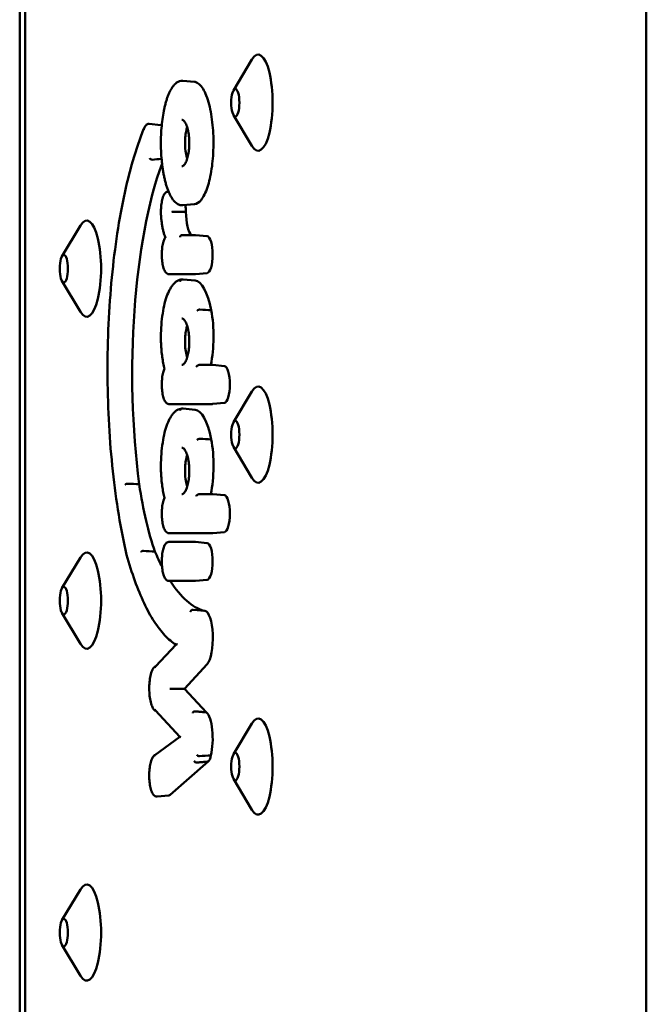
# Model space of a CAD drawing. Units: millimetres. Extents: x 200 to 8200, y 200 to 5740.
# Drawn here: x 6520 to 6585, y 4719 to 4822 of the extents above; entities that cross this region are included whole.
import ezdxf

# ---------------------------------------------------------------- set-up
doc = ezdxf.new("R2010")
doc.units = ezdxf.units.MM
doc.header["$LTSCALE"] = 20
doc.layers.add('Sichtbar (ISO)', color=7, linetype='Continuous', lineweight=50)

msp = doc.modelspace()

# ---------------------------------------------------------------- linework, layer by layer
at = {"layer": 'Sichtbar (ISO)'}
for p, q in [((6519.879, 4946.651), (6519.879, 4610.651)), ((6520.432, 4946.651), (6520.432, 4610.651)), ((6585.025, 4928.651), (6585.025, 4628.651)), ((6542.105, 4814.431), (6544.021, 4817.63)), ((6536.835, 4815.425), (6538.059, 4815.313)), ((6542.105, 4811.87), (6544.021, 4808.672)), ((6534.559, 4810.828), (6533.335, 4810.94)), ((6538.059, 4802.601), (6536.835, 4802.489)), ((6524.277, 4797.181), (6526.193, 4800.38)), ((6536.745, 4799.389), (6538.121, 4799.389)), ((6539.378, 4799.276), (6538.154, 4799.388)), ((6538.121, 4795.33), (6535.396, 4795.33)), ((6539.378, 4795.444), (6538.154, 4795.331)), ((6524.277, 4794.62), (6526.193, 4791.422)), ((6538.107, 4794.665), (6536.884, 4794.777)), ((6538.549, 4785.895), (6539.913, 4785.895)), ((6541.17, 4785.781), (6539.947, 4785.893)), ((6542.105, 4779.931), (6544.021, 4783.13)), ((6539.913, 4781.835), (6535.396, 4781.835)), ((6541.17, 4781.949), (6539.947, 4781.837)), ((6538.107, 4781.243), (6536.884, 4781.355)), ((6542.105, 4777.37), (6544.021, 4774.172)), ((6538.549, 4772.473), (6539.901, 4772.473)), ((6541.17, 4772.359), (6539.947, 4772.471)), ((6541.17, 4768.527), (6539.947, 4768.415)), ((6539.913, 4768.413), (6535.396, 4768.413)), ((6535.396, 4767.503), (6538.121, 4767.503)), ((6539.378, 4767.389), (6538.154, 4767.501)), ((6524.277, 4762.681), (6526.193, 4765.88)), ((6538.121, 4763.443), (6535.396, 4763.443)), ((6539.378, 4763.557), (6538.154, 4763.445)), ((6539.135, 4760.331), (6537.911, 4760.443)), ((6524.277, 4760.12), (6526.193, 4756.922)), ((6533.988, 4754.551), (6536.144, 4756.827)), ((6539.371, 4754.804), (6537.022, 4752.243)), ((6537.022, 4752.243), (6535.906, 4752.243)), ((6537.022, 4752.243), (6539.309, 4749.787)), ((6536.539, 4747.242), (6533.99, 4749.979)), ((6542.105, 4745.431), (6544.021, 4748.63)), ((6533.934, 4745.351), (6536.537, 4747.245)), ((6539.47, 4744.676), (6535.535, 4741.227)), ((6542.105, 4742.87), (6544.021, 4739.672)), ((6535.392, 4741.157), (6534.168, 4741.044)), ((6524.277, 4728.181), (6526.193, 4731.38)), ((6524.277, 4725.62), (6526.193, 4722.422))]:
    msp.add_line(p, q, dxfattribs=at)
for centre, major_axis, ratio, start_param, end_param in [((6544.681, 4813.151), (0, 5), 0.2971323, 2.6810653, 6.7437126), ((6534.543, 4808.912), (0, 1.917), 0.2971323, 6.1007939, 6.2559566), ((6539.945, 4784.965), (0, -28.152), 0.2971323, 3.8228752, 5.1317584), ((6536.566, 4801.803), (0, -1.987), 0.2971323, 1.5715137, 1.9372979), ((6526.853, 4795.901), (0, 5), 0.2971323, 2.6810653, 6.7437126), ((6537.959, 4801.98), (0, -2.706), 0.2971323, 4.7774392, 5.9910774), ((6539.362, 4797.36), (0, 1.917), 0.2971323, 3.1688213, 6.2559566), ((6538.049, 4787.496), (0, 7.172), 0.2971323, 5.3188918, 6.2559566), ((6538.479, 4788.871), (0, -5.209), 0.2971323, 0.9626218, 2.1185859), ((6541.155, 4783.865), (0, 1.917), 0.2971323, 3.1688213, 6.2559566), ((6544.681, 4778.651), (0, 5), 0.2971323, 2.6810653, 6.7437126), ((6538.049, 4774.074), (0, 7.172), 0.2971323, 5.3188918, 6.2559566), ((6538.479, 4775.449), (0, -5.209), 0.2971323, 0.9625714, 2.1185859), ((6538.075, 4783.09), (0, -21.659), 0.2971323, 5.1709727, 5.5857158), ((6541.155, 4770.443), (0, 1.917), 0.2971323, 3.1688213, 6.2559566), ((6535.396, 4767.303), (0, 0.2), 0.9548363, 6.2830719, 6.2831848), ((6526.853, 4761.401), (0, 5), 0.2971323, 2.6810653, 6.7437126), ((6539.908, 4795.503), (0, -35.284), 0.2971323, 5.6777928, 5.7606972), ((6539.362, 4765.473), (0, 1.917), 0.2971323, 3.1688213, 6.2559566), ((6539.908, 4795.503), (0, -35.284), 0.2971323, 5.8523227, 6.2003885), ((6539.112, 4757.499), (0, 2.833), 0.2971323, 3.4549112, 6.2559566), ((6535.696, 4752.242), (0.272, 0.001), 0.0037609, 0.6898623, 2.3479251), ((6539.107, 4747.059), (0, 2.812), 0.2971323, 4.0411952, 6.0386393), ((6544.681, 4744.151), (0, 5), 0.2971323, 2.6810653, 6.7437126), ((6536.837, 4747.216), (0.299, -0.029), 0.0786818, 3.2301765, 4.0273184), ((6539.362, 4746.311), (0, -1.675), 0.2971323, 0.2189356, 0.9306059), ((6535.375, 4743.226), (0, -2.07), 0.2971323, 0.0272287, 0.2624743), ((6526.853, 4726.901), (0, 5), 0.2971323, 2.6810653, 6.7437126)]:
    msp.add_ellipse(centre, major_axis=major_axis, ratio=ratio, start_param=start_param, end_param=end_param, dxfattribs=at)
for centre in [(6542.294, 4813.151), (6524.466, 4795.901), (6542.294, 4778.651), (6524.466, 4761.401), (6542.294, 4744.151), (6524.466, 4726.901)]:
    msp.add_ellipse(centre, major_axis=(0, -1.43), ratio=0.2971323, dxfattribs=at)
for points, knots in [([(6536.835, 4802.489), (6536.717, 4802.478), (6536.597, 4802.493), (6536.361, 4802.572), (6536.246, 4802.639), (6536.074, 4802.777), (6536.012, 4802.835), (6535.891, 4802.968), (6535.831, 4803.043), (6535.715, 4803.207), (6535.659, 4803.297), (6535.551, 4803.488), (6535.499, 4803.589), (6535.399, 4803.802), (6535.352, 4803.914), (6535.261, 4804.147), (6535.218, 4804.267), (6535.136, 4804.517), (6535.097, 4804.645), (6535.024, 4804.91), (6534.989, 4805.045), (6534.924, 4805.322), (6534.893, 4805.463), (6534.836, 4805.75), (6534.81, 4805.896), (6534.761, 4806.193), (6534.739, 4806.343), (6534.698, 4806.646), (6534.68, 4806.799), (6534.63, 4807.262), (6534.605, 4807.578), (6534.571, 4808.213), (6534.562, 4808.533), (6534.558, 4809.171), (6534.564, 4809.489), (6534.591, 4810.12), (6534.612, 4810.432), (6534.67, 4811.047), (6534.706, 4811.348), (6534.794, 4811.937), (6534.845, 4812.223), (6534.933, 4812.634), (6534.965, 4812.77), (6535.032, 4813.036), (6535.068, 4813.166), (6535.143, 4813.419), (6535.183, 4813.542), (6535.266, 4813.78), (6535.31, 4813.895), (6535.401, 4814.115), (6535.449, 4814.221), (6535.549, 4814.423), (6535.601, 4814.518), (6535.71, 4814.698), (6535.766, 4814.782), (6535.884, 4814.937), (6535.945, 4815.008), (6536.069, 4815.133), (6536.132, 4815.187), (6536.294, 4815.303), (6536.398, 4815.357), (6536.613, 4815.423), (6536.724, 4815.435), (6536.835, 4815.425)], [3.3287051, 3.3287051, 3.3287051, 3.3287051, 3.4198705, 3.4198705, 3.5168624, 3.5168624, 3.5735601, 3.5735601, 3.6324196, 3.6324196, 3.6912798, 3.6912798, 3.7490665, 3.7490665, 3.8054801, 3.8054801, 3.8605187, 3.8605187, 3.9142669, 3.9142669, 3.9668327, 3.9668327, 4.0183261, 4.0183261, 4.0688596, 4.0688596, 4.1185492, 4.1185492, 4.16751, 4.16751, 4.2642151, 4.2642151, 4.3592506, 4.3592506, 4.4536528, 4.4536528, 4.5484519, 4.5484519, 4.6446765, 4.6446765, 4.7432723, 4.7432723, 4.794212, 4.794212, 4.8461426, 4.8461426, 4.8991659, 4.8991659, 4.9533849, 4.9533849, 5.0088984, 5.0088984, 5.0657732, 5.0657732, 5.1239485, 5.1239485, 5.1829706, 5.1829706, 5.239827, 5.239827, 5.3251116, 5.3251116, 5.4103963, 5.4103963, 5.4103963, 5.4103963]), ([(6538.059, 4815.313), (6538.084, 4815.31), (6538.109, 4815.307), (6538.414, 4815.243), (6538.689, 4815.002), (6539.181, 4814.191), (6539.397, 4813.642), (6539.734, 4812.335), (6539.859, 4811.608), (6540.009, 4810.071), (6540.037, 4809.288), (6540.002, 4807.73), (6539.939, 4806.976), (6539.729, 4805.552), (6539.58, 4804.904), (6539.206, 4803.781), (6538.98, 4803.332), (6538.518, 4802.767), (6538.289, 4802.622), (6538.059, 4802.601)], [4.9096492, 4.9096492, 4.9096492, 4.9096492, 4.9347593, 4.9347593, 5.2174411, 5.2174411, 5.4870908, 5.4870908, 5.736842, 5.736842, 5.972353, 5.972353, 6.2057781, 6.2057781, 6.4494704, 6.4494704, 6.7113204, 6.7113204, 6.943981, 6.943981, 6.943981, 6.943981]), ([(6532.776, 4810.412), (6532.798, 4810.471), (6532.821, 4810.526), (6532.873, 4810.629), (6532.901, 4810.676), (6532.962, 4810.761), (6532.996, 4810.8), (6533.074, 4810.868), (6533.118, 4810.897), (6533.221, 4810.936), (6533.279, 4810.945), (6533.335, 4810.94)], [5.61001596, 5.61001596, 5.61001596, 5.61001596, 5.75009556, 5.75009556, 5.89017516, 5.89017516, 6.03025477, 6.03025477, 6.17033437, 6.17033437, 6.31041397, 6.31041397, 6.31041397, 6.31041397]), ([(6536.745, 4811.369), (6536.765, 4811.37), (6536.784, 4811.369), (6536.827, 4811.355), (6536.851, 4811.344), (6536.915, 4811.3), (6536.958, 4811.26), (6537.041, 4811.155), (6537.081, 4811.093), (6537.159, 4810.948), (6537.196, 4810.866), (6537.265, 4810.686), (6537.297, 4810.59), (6537.353, 4810.387), (6537.378, 4810.281), (6537.421, 4810.066), (6537.439, 4809.957), (6537.469, 4809.738), (6537.481, 4809.628), (6537.499, 4809.408), (6537.506, 4809.299), (6537.513, 4809.081), (6537.514, 4808.973), (6537.511, 4808.758), (6537.507, 4808.651), (6537.494, 4808.438), (6537.485, 4808.333), (6537.463, 4808.124), (6537.449, 4808.021), (6537.415, 4807.817), (6537.396, 4807.716), (6537.351, 4807.521), (6537.326, 4807.426), (6537.27, 4807.243), (6537.239, 4807.157), (6537.173, 4806.995), (6537.137, 4806.922), (6537.063, 4806.791), (6537.024, 4806.735), (6536.948, 4806.645), (6536.911, 4806.611), (6536.85, 4806.569), (6536.825, 4806.558), (6536.782, 4806.545), (6536.764, 4806.544), (6536.745, 4806.545)], [-1.6076369, -1.6076369, -1.6076369, -1.6076369, -1.4468725, -1.4468725, -1.3002688, -1.3002688, -1.0995329, -1.0995329, -0.9233182, -0.9233182, -0.7561909, -0.7561909, -0.5999477, -0.5999477, -0.4558609, -0.4558609, -0.3230658, -0.3230658, -0.1992861, -0.1992861, -0.0817376, -0.0817376, 0.0324283, 0.0324283, 0.1460202, 0.1460202, 0.261703, 0.261703, 0.3820696, 0.3820696, 0.5096207, 0.5096207, 0.6465227, 0.6465227, 0.7943193, 0.7943193, 0.9533065, 0.9533065, 1.122065, 1.122065, 1.2995903, 1.2995903, 1.4536211, 1.4536211, 1.6076519, 1.6076519, 1.6076519, 1.6076519]), ([(6537.293, 4810.595), (6537.253, 4810.467), (6537.217, 4810.326), (6537.147, 4809.979), (6537.116, 4809.768), (6537.097, 4809.545), (6537.08, 4809.353), (6537.071, 4809.156), (6537.071, 4808.957)], [1.65161945, 1.65161945, 1.65161945, 1.65161945, 1.70741385, 1.70741385, 1.77737078, 1.77737078, 1.77737078, 1.83743961, 1.83743961, 1.83743961, 1.83743961]), ([(6530.995, 4766.175), (6530.382, 4768.784), (6529.896, 4771.723), (6529.225, 4777.963), (6529.04, 4781.262), (6528.988, 4787.887), (6529.12, 4791.212), (6529.691, 4797.557), (6530.129, 4800.574), (6531.267, 4806.001), (6531.967, 4808.408), (6532.769, 4810.396), (6532.773, 4810.405), (6532.776, 4810.414)], [4.043935, 4.043935, 4.043935, 4.043935, 4.3650821, 4.3650821, 4.6857984, 4.6857984, 5.0063594, 5.0063594, 5.3270284, 5.3270284, 5.6481755, 5.6481755, 5.6495917, 5.6495917, 5.6495917, 5.6495917]), ([(6532.772, 4810.341), (6532.772, 4810.342), (6532.771, 4810.342), (6532.769, 4810.353), (6532.768, 4810.364), (6532.769, 4810.385), (6532.77, 4810.395), (6532.774, 4810.407), (6532.775, 4810.41), (6532.776, 4810.412)], [-0.0629360754, -0.0629360754, -0.0629360754, -0.0629360754, -0.0627335863, -0.0627335863, -0.0587138031, -0.0587138031, -0.0546941004, -0.0546941004, -0.0536675104, -0.0536675104, -0.0536675104, -0.0536675104]), ([(6537.071, 4808.957), (6537.071, 4808.883), (6537.072, 4808.808), (6537.084, 4808.464), (6537.108, 4808.204), (6537.184, 4807.723), (6537.234, 4807.506), (6537.293, 4807.319)], [0.06006883, 0.06006883, 0.06006883, 0.06006883, 0.08252825, 0.08252825, 0.16413236, 0.16413236, 0.24587549, 0.24587549, 0.24587549, 0.24587549]), ([(6533.413, 4807.39), (6533.413, 4807.389), (6533.413, 4807.388), (6533.418, 4807.366), (6533.428, 4807.346), (6533.455, 4807.307), (6533.473, 4807.289), (6533.515, 4807.259), (6533.539, 4807.248), (6533.588, 4807.231), (6533.613, 4807.227), (6533.644, 4807.227), (6533.649, 4807.228), (6533.655, 4807.228)], [-0.062743955, -0.062743955, -0.062743955, -0.062743955, -0.062443844, -0.062443844, -0.054658353, -0.054658353, -0.046842961, -0.046842961, -0.039031478, -0.039031478, -0.031221922, -0.031221922, -0.029473389, -0.029473389, -0.029473389, -0.029473389]), ([(6534.603, 4801.07), (6534.578, 4801.273), (6534.564, 4801.488), (6534.558, 4801.919), (6534.565, 4802.135), (6534.601, 4802.551), (6534.629, 4802.75), (6534.705, 4803.117), (6534.753, 4803.282), (6534.874, 4803.575), (6534.945, 4803.699), (6535.089, 4803.826), (6535.135, 4803.856), (6535.24, 4803.897), (6535.3, 4803.907), (6535.358, 4803.902)], [4.3300604, 4.3300604, 4.3300604, 4.3300604, 4.6620279, 4.6620279, 4.991162, 4.991162, 5.321836, 5.321836, 5.6606329, 5.6606329, 6.0254371, 6.0254371, 6.1679255, 6.1679255, 6.3099925, 6.3099925, 6.3099925, 6.3099925]), ([(6535.966, 4801.808), (6535.96, 4801.808), (6535.955, 4801.808), (6535.924, 4801.808), (6535.898, 4801.808), (6535.846, 4801.807), (6535.821, 4801.807), (6535.775, 4801.806), (6535.754, 4801.805), (6535.721, 4801.803), (6535.708, 4801.802), (6535.7, 4801.802), (6535.699, 4801.802), (6535.699, 4801.801)], [0.02935027, 0.02935027, 0.02935027, 0.02935027, 0.031098804, 0.031098804, 0.038908118, 0.038908118, 0.046719502, 0.046719502, 0.054535021, 0.054535021, 0.062197607, 0.062197607, 0.062619894, 0.062619894, 0.062619894, 0.062619894]), ([(6534.611, 4801.091), (6534.61, 4801.091), (6534.61, 4801.09), (6534.604, 4801.083), (6534.602, 4801.077), (6534.603, 4801.07)], [-0.0003865969, -0.0003865969, -0.0003865969, -0.0003865969, 0, 0, 0.0059490721, 0.0059490721, 0.0059490721, 0.0059490721]), ([(6535.016, 4799.146), (6534.976, 4799.244), (6534.938, 4799.349), (6534.868, 4799.572), (6534.835, 4799.691), (6534.775, 4799.94), (6534.747, 4800.07), (6534.696, 4800.341), (6534.674, 4800.481), (6534.634, 4800.77), (6534.617, 4800.919), (6534.603, 4801.07)], [3.77218499, 3.77218499, 3.77218499, 3.77218499, 3.89882009, 3.89882009, 4.02545519, 4.02545519, 4.15209028, 4.15209028, 4.27872538, 4.27872538, 4.40536047, 4.40536047, 4.40536047, 4.40536047]), ([(6536.555, 4799.189), (6536.555, 4799.19), (6536.555, 4799.191), (6536.555, 4799.208), (6536.557, 4799.224), (6536.565, 4799.255), (6536.57, 4799.269), (6536.589, 4799.306), (6536.605, 4799.327), (6536.643, 4799.36), (6536.665, 4799.372), (6536.707, 4799.386), (6536.726, 4799.389), (6536.745, 4799.389)], [-0.000325457, -0.000325457, -0.000325457, -0.000325457, 0, 0, 0.004742787, 0.004742787, 0.009485508, 0.009485508, 0.017298921, 0.017298921, 0.025111133, 0.025111133, 0.031174404, 0.031174404, 0.031174404, 0.031174404]), ([(6536.714, 4799.388), (6536.714, 4799.388), (6536.715, 4799.388), (6536.716, 4799.388), (6536.717, 4799.388), (6536.718, 4799.388), (6536.719, 4799.388), (6536.72, 4799.388), (6536.721, 4799.388), (6536.722, 4799.388), (6536.723, 4799.388), (6536.724, 4799.388)], [3.114363987, 3.114363987, 3.114363987, 3.114363987, 3.126917255, 3.126917255, 3.139470523, 3.139470523, 3.15202379, 3.15202379, 3.164577058, 3.164577058, 3.177130326, 3.177130326, 3.177130326, 3.177130326]), ([(6538.121, 4799.389), (6538.123, 4799.389), (6538.126, 4799.389), (6538.13, 4799.389), (6538.132, 4799.389), (6538.137, 4799.389), (6538.139, 4799.389), (6538.143, 4799.389), (6538.145, 4799.388), (6538.15, 4799.388), (6538.152, 4799.388), (6538.154, 4799.388)], [6.283185307, 6.283185307, 6.283185307, 6.283185307, 6.28863104, 6.28863104, 6.294076773, 6.294076773, 6.299522507, 6.299522507, 6.30496824, 6.30496824, 6.310413973, 6.310413973, 6.310413973, 6.310413973]), ([(6535.396, 4795.33), (6535.328, 4795.33), (6535.262, 4795.35), (6535.135, 4795.422), (6535.078, 4795.48), (6534.948, 4795.659), (6534.885, 4795.8), (6534.782, 4796.128), (6534.741, 4796.313), (6534.683, 4796.704), (6534.665, 4796.909), (6534.649, 4797.324), (6534.651, 4797.534), (6534.676, 4797.942), (6534.698, 4798.14), (6534.763, 4798.507), (6534.805, 4798.676), (6534.9, 4798.949), (6534.951, 4799.059), (6535.014, 4799.15)], [3.141653, 3.141653, 3.141653, 3.141653, 3.3080228, 3.3080228, 3.5279012, 3.5279012, 3.8971684, 3.8971684, 4.2497494, 4.2497494, 4.5842713, 4.5842713, 4.9140375, 4.9140375, 5.2443099, 5.2443099, 5.5808724, 5.5808724, 5.8731929, 5.8731929, 5.8731929, 5.8731929]), ([(6535.054, 4799.118), (6535.054, 4799.118), (6535.054, 4799.118), (6535.036, 4799.127), (6535.023, 4799.136), (6535.017, 4799.144), (6535.016, 4799.145), (6535.016, 4799.146)], [-0.117107791, -0.117107791, -0.117107791, -0.117107791, -0.116640584, -0.116640584, -0.099009925, -0.099009925, -0.096288843, -0.096288843, -0.096288843, -0.096288843]), ([(6538.154, 4795.331), (6538.152, 4795.331), (6538.15, 4795.331), (6538.145, 4795.331), (6538.143, 4795.331), (6538.139, 4795.33), (6538.137, 4795.33), (6538.132, 4795.33), (6538.13, 4795.33), (6538.126, 4795.33), (6538.123, 4795.33), (6538.121, 4795.33)], [3.114363987, 3.114363987, 3.114363987, 3.114363987, 3.11980972, 3.11980972, 3.125255454, 3.125255454, 3.130701187, 3.130701187, 3.13614692, 3.13614692, 3.141592653, 3.141592653, 3.141592653, 3.141592653]), ([(6535.55, 4793.849), (6535.618, 4793.963), (6535.687, 4794.068), (6535.831, 4794.259), (6535.905, 4794.344), (6536.06, 4794.494), (6536.14, 4794.559), (6536.307, 4794.665), (6536.393, 4794.707), (6536.571, 4794.763), (6536.661, 4794.778), (6536.751, 4794.779)], [5.81476983, 5.81476983, 5.81476983, 5.81476983, 5.90844785, 5.90844785, 6.00212587, 6.00212587, 6.09580389, 6.09580389, 6.18948191, 6.18948191, 6.28077938, 6.28077938, 6.28077938, 6.28077938]), ([(6536.568, 4794.579), (6536.568, 4794.58), (6536.568, 4794.58), (6536.568, 4794.597), (6536.57, 4794.613), (6536.577, 4794.644), (6536.583, 4794.659), (6536.601, 4794.696), (6536.617, 4794.716), (6536.655, 4794.749), (6536.677, 4794.762), (6536.715, 4794.774), (6536.729, 4794.777), (6536.744, 4794.778)], [-0.033247153, -0.033247153, -0.033247153, -0.033247153, -0.03298644, -0.03298644, -0.028212231, -0.028212231, -0.023438061, -0.023438061, -0.015624975, -0.015624975, -0.007812395, -0.007812395, -0.003240738, -0.003240738, -0.003240738, -0.003240738]), ([(6536.744, 4794.778), (6536.753, 4794.779), (6536.762, 4794.779), (6536.781, 4794.78), (6536.79, 4794.781), (6536.809, 4794.781), (6536.818, 4794.781), (6536.837, 4794.78), (6536.846, 4794.78), (6536.865, 4794.779), (6536.874, 4794.778), (6536.884, 4794.777)], [6.260015734, 6.260015734, 6.260015734, 6.260015734, 6.270095382, 6.270095382, 6.28017503, 6.28017503, 6.290254678, 6.290254678, 6.300334326, 6.300334326, 6.310413973, 6.310413973, 6.310413973, 6.310413973]), ([(6534.56, 4788.835), (6534.564, 4789.252), (6534.582, 4789.667), (6534.644, 4790.476), (6534.688, 4790.869), (6534.801, 4791.614), (6534.87, 4791.966), (6535.03, 4792.615), (6535.121, 4792.911), (6535.322, 4793.434), (6535.432, 4793.661), (6535.552, 4793.851)], [4.7460239, 4.7460239, 4.7460239, 4.7460239, 4.9657051, 4.9657051, 5.1853863, 5.1853863, 5.4050675, 5.4050675, 5.6247487, 5.6247487, 5.8436225, 5.8436225, 5.8436225, 5.8436225]), ([(6535.531, 4793.747), (6535.531, 4793.747), (6535.531, 4793.748), (6535.529, 4793.763), (6535.529, 4793.778), (6535.533, 4793.805), (6535.536, 4793.819), (6535.544, 4793.837), (6535.547, 4793.843), (6535.55, 4793.849)], [-0.033247773, -0.033247773, -0.033247773, -0.033247773, -0.032981159, -0.032981159, -0.028209394, -0.028209394, -0.023437694, -0.023437694, -0.021160551, -0.021160551, -0.021160551, -0.021160551]), ([(6538.346, 4791.536), (6538.347, 4791.537), (6538.347, 4791.537), (6538.351, 4791.546), (6538.357, 4791.555), (6538.372, 4791.572), (6538.382, 4791.58), (6538.41, 4791.6), (6538.431, 4791.611), (6538.477, 4791.629), (6538.503, 4791.636), (6538.554, 4791.645), (6538.579, 4791.646), (6538.604, 4791.645)], [-0.000218122, -0.000218122, -0.000218122, -0.000218122, 0, 0, 0.004800116, 0.004800116, 0.009599977, 0.009599977, 0.017414204, 0.017414204, 0.025225288, 0.025225288, 0.033035234, 0.033035234, 0.033035234, 0.033035234]), ([(6536.745, 4790.719), (6536.765, 4790.72), (6536.784, 4790.719), (6536.827, 4790.705), (6536.851, 4790.694), (6536.915, 4790.65), (6536.958, 4790.611), (6537.041, 4790.505), (6537.081, 4790.443), (6537.159, 4790.298), (6537.196, 4790.216), (6537.265, 4790.036), (6537.297, 4789.94), (6537.353, 4789.737), (6537.378, 4789.632), (6537.421, 4789.417), (6537.439, 4789.308), (6537.469, 4789.088), (6537.481, 4788.978), (6537.499, 4788.759), (6537.506, 4788.649), (6537.513, 4788.431), (6537.514, 4788.323), (6537.511, 4788.108), (6537.507, 4788.001), (6537.494, 4787.788), (6537.485, 4787.683), (6537.463, 4787.474), (6537.449, 4787.371), (6537.415, 4787.167), (6537.396, 4787.067), (6537.351, 4786.871), (6537.326, 4786.776), (6537.27, 4786.593), (6537.239, 4786.507), (6537.173, 4786.345), (6537.137, 4786.272), (6537.063, 4786.141), (6537.024, 4786.086), (6536.948, 4785.995), (6536.911, 4785.961), (6536.85, 4785.919), (6536.825, 4785.908), (6536.782, 4785.895), (6536.764, 4785.894), (6536.745, 4785.895)], [-1.6076369, -1.6076369, -1.6076369, -1.6076369, -1.4468725, -1.4468725, -1.3002688, -1.3002688, -1.0995329, -1.0995329, -0.9233182, -0.9233182, -0.7561909, -0.7561909, -0.5999477, -0.5999477, -0.4558609, -0.4558609, -0.3230658, -0.3230658, -0.1992861, -0.1992861, -0.0817376, -0.0817376, 0.0324283, 0.0324283, 0.1460202, 0.1460202, 0.261703, 0.261703, 0.3820696, 0.3820696, 0.5096207, 0.5096207, 0.6465227, 0.6465227, 0.7943193, 0.7943193, 0.9533065, 0.9533065, 1.122065, 1.122065, 1.2995903, 1.2995903, 1.4536211, 1.4536211, 1.6076519, 1.6076519, 1.6076519, 1.6076519]), ([(6537.293, 4789.945), (6537.253, 4789.817), (6537.217, 4789.676), (6537.147, 4789.329), (6537.116, 4789.118), (6537.097, 4788.895), (6537.08, 4788.703), (6537.071, 4788.506), (6537.071, 4788.307)], [1.6516175, 1.6516175, 1.6516175, 1.6516175, 1.70741403, 1.70741403, 1.77737072, 1.77737072, 1.77737072, 1.83743765, 1.83743765, 1.83743765, 1.83743765]), ([(6534.569, 4788.835), (6534.568, 4788.835), (6534.568, 4788.835), (6534.563, 4788.835), (6534.561, 4788.835), (6534.56, 4788.835), (6534.56, 4788.835), (6534.56, 4788.835)], [-0.0002474787, -0.0002474787, -0.0002474787, -0.0002474787, 0, 0, 0.0047827569, 0.0047827569, 0.0057971291, 0.0057971291, 0.0057971291, 0.0057971291]), ([(6534.926, 4785.496), (6534.879, 4785.683), (6534.837, 4785.88), (6534.76, 4786.291), (6534.726, 4786.506), (6534.667, 4786.947), (6534.642, 4787.175), (6534.602, 4787.639), (6534.587, 4787.875), (6534.566, 4788.353), (6534.56, 4788.594), (6534.56, 4788.835)], [4.01457601, 4.01457601, 4.01457601, 4.01457601, 4.15241847, 4.15241847, 4.29026094, 4.29026094, 4.4281034, 4.4281034, 4.56594587, 4.56594587, 4.70378833, 4.70378833, 4.70378833, 4.70378833]), ([(6537.071, 4788.307), (6537.071, 4788.233), (6537.072, 4788.158), (6537.084, 4787.814), (6537.108, 4787.554), (6537.184, 4787.073), (6537.234, 4786.857), (6537.293, 4786.669)], [0.06006694, 0.06006694, 0.06006694, 0.06006694, 0.08252809, 0.08252809, 0.16413231, 0.16413231, 0.24587359, 0.24587359, 0.24587359, 0.24587359]), ([(6535.396, 4781.835), (6535.328, 4781.835), (6535.262, 4781.855), (6535.135, 4781.928), (6535.078, 4781.986), (6534.948, 4782.164), (6534.885, 4782.305), (6534.782, 4782.633), (6534.741, 4782.818), (6534.683, 4783.21), (6534.665, 4783.414), (6534.649, 4783.83), (6534.651, 4784.04), (6534.676, 4784.448), (6534.698, 4784.645), (6534.763, 4785.013), (6534.805, 4785.182), (6534.877, 4785.389), (6534.9, 4785.446), (6534.925, 4785.499)], [3.1415927, 3.1415927, 3.1415927, 3.1415927, 3.3079625, 3.3079625, 3.5278019, 3.5278019, 3.897038, 3.897038, 4.2496303, 4.2496303, 4.5841554, 4.5841554, 4.9139222, 4.9139222, 5.2441936, 5.2441936, 5.5807523, 5.5807523, 5.7212839, 5.7212839, 5.7212839, 5.7212839]), ([(6534.947, 4785.475), (6534.946, 4785.475), (6534.946, 4785.476), (6534.936, 4785.482), (6534.929, 4785.488), (6534.927, 4785.494), (6534.926, 4785.495), (6534.926, 4785.496)], [-0.080400592, -0.080400592, -0.080400592, -0.080400592, -0.080083674, -0.080083674, -0.06980727, -0.06980727, -0.068504288, -0.068504288, -0.068504288, -0.068504288]), ([(6538.241, 4785.695), (6538.241, 4785.696), (6538.242, 4785.696), (6538.261, 4785.727), (6538.287, 4785.759), (6538.348, 4785.814), (6538.377, 4785.836), (6538.426, 4785.863), (6538.446, 4785.873), (6538.482, 4785.885), (6538.497, 4785.889), (6538.524, 4785.894), (6538.537, 4785.895), (6538.549, 4785.895)], [-0.117905631, -0.117905631, -0.117905631, -0.117905631, -0.117448185, -0.117448185, -0.096577927, -0.096577927, -0.079591781, -0.079591781, -0.069801546, -0.069801546, -0.063693698, -0.063693698, -0.058724093, -0.058724093, -0.058724093, -0.058724093]), ([(6539.913, 4785.895), (6539.916, 4785.895), (6539.918, 4785.895), (6539.922, 4785.895), (6539.925, 4785.895), (6539.929, 4785.895), (6539.931, 4785.894), (6539.936, 4785.894), (6539.938, 4785.894), (6539.942, 4785.894), (6539.944, 4785.894), (6539.947, 4785.893)], [6.283185306, 6.283185306, 6.283185306, 6.283185306, 6.288631039, 6.288631039, 6.294076773, 6.294076773, 6.299522506, 6.299522506, 6.30496824, 6.30496824, 6.310413973, 6.310413973, 6.310413973, 6.310413973]), ([(6539.947, 4781.837), (6539.944, 4781.837), (6539.942, 4781.837), (6539.938, 4781.836), (6539.936, 4781.836), (6539.931, 4781.836), (6539.929, 4781.836), (6539.925, 4781.836), (6539.922, 4781.836), (6539.918, 4781.835), (6539.916, 4781.835), (6539.913, 4781.835)], [3.114363987, 3.114363987, 3.114363987, 3.114363987, 3.11980972, 3.11980972, 3.125255453, 3.125255453, 3.130701186, 3.130701186, 3.136146919, 3.136146919, 3.141592652, 3.141592652, 3.141592652, 3.141592652]), ([(6535.55, 4780.427), (6535.618, 4780.541), (6535.687, 4780.646), (6535.831, 4780.837), (6535.905, 4780.922), (6536.06, 4781.072), (6536.14, 4781.137), (6536.307, 4781.243), (6536.393, 4781.285), (6536.571, 4781.341), (6536.661, 4781.356), (6536.751, 4781.357)], [5.81476979, 5.81476979, 5.81476979, 5.81476979, 5.90844781, 5.90844781, 6.00212583, 6.00212583, 6.09580385, 6.09580385, 6.18948187, 6.18948187, 6.28077933, 6.28077933, 6.28077933, 6.28077933]), ([(6536.568, 4781.157), (6536.568, 4781.158), (6536.568, 4781.158), (6536.568, 4781.175), (6536.57, 4781.191), (6536.577, 4781.222), (6536.583, 4781.237), (6536.601, 4781.274), (6536.617, 4781.294), (6536.655, 4781.327), (6536.677, 4781.34), (6536.715, 4781.352), (6536.729, 4781.355), (6536.744, 4781.356)], [-0.033247153, -0.033247153, -0.033247153, -0.033247153, -0.03298644, -0.03298644, -0.028212231, -0.028212231, -0.023438061, -0.023438061, -0.015624975, -0.015624975, -0.007812395, -0.007812395, -0.003240742, -0.003240742, -0.003240742, -0.003240742]), ([(6536.744, 4781.356), (6536.753, 4781.357), (6536.762, 4781.357), (6536.781, 4781.358), (6536.79, 4781.358), (6536.809, 4781.359), (6536.818, 4781.359), (6536.837, 4781.358), (6536.846, 4781.358), (6536.865, 4781.357), (6536.874, 4781.356), (6536.884, 4781.355)], [6.260015686, 6.260015686, 6.260015686, 6.260015686, 6.270095344, 6.270095344, 6.280175001, 6.280175001, 6.290254659, 6.290254659, 6.300334316, 6.300334316, 6.310413973, 6.310413973, 6.310413973, 6.310413973]), ([(6534.56, 4775.413), (6534.564, 4775.83), (6534.582, 4776.245), (6534.644, 4777.054), (6534.688, 4777.447), (6534.801, 4778.192), (6534.87, 4778.544), (6535.03, 4779.193), (6535.121, 4779.489), (6535.322, 4780.012), (6535.432, 4780.239), (6535.552, 4780.429)], [4.746024, 4.746024, 4.746024, 4.746024, 4.9657051, 4.9657051, 5.1853863, 5.1853863, 5.4050675, 5.4050675, 5.6247487, 5.6247487, 5.8436224, 5.8436224, 5.8436224, 5.8436224]), ([(6535.531, 4780.325), (6535.531, 4780.325), (6535.531, 4780.326), (6535.529, 4780.341), (6535.529, 4780.356), (6535.533, 4780.383), (6535.536, 4780.397), (6535.544, 4780.415), (6535.547, 4780.421), (6535.55, 4780.427)], [-0.033247773, -0.033247773, -0.033247773, -0.033247773, -0.032981159, -0.032981159, -0.028209394, -0.028209394, -0.023437694, -0.023437694, -0.021160551, -0.021160551, -0.021160551, -0.021160551]), ([(6538.346, 4778.114), (6538.347, 4778.115), (6538.347, 4778.115), (6538.351, 4778.124), (6538.357, 4778.133), (6538.372, 4778.15), (6538.382, 4778.158), (6538.41, 4778.178), (6538.431, 4778.189), (6538.477, 4778.207), (6538.503, 4778.214), (6538.554, 4778.223), (6538.579, 4778.224), (6538.604, 4778.223)], [-0.000218122, -0.000218122, -0.000218122, -0.000218122, 0, 0, 0.004800116, 0.004800116, 0.009599977, 0.009599977, 0.017414204, 0.017414204, 0.025225288, 0.025225288, 0.033035234, 0.033035234, 0.033035234, 0.033035234]), ([(6536.745, 4777.297), (6536.765, 4777.298), (6536.784, 4777.297), (6536.827, 4777.283), (6536.851, 4777.272), (6536.915, 4777.228), (6536.958, 4777.188), (6537.041, 4777.083), (6537.081, 4777.021), (6537.159, 4776.876), (6537.196, 4776.794), (6537.265, 4776.614), (6537.297, 4776.518), (6537.353, 4776.315), (6537.378, 4776.21), (6537.421, 4775.994), (6537.439, 4775.886), (6537.469, 4775.666), (6537.481, 4775.556), (6537.499, 4775.337), (6537.506, 4775.227), (6537.513, 4775.009), (6537.514, 4774.901), (6537.511, 4774.686), (6537.507, 4774.579), (6537.494, 4774.366), (6537.485, 4774.261), (6537.463, 4774.052), (6537.449, 4773.949), (6537.415, 4773.745), (6537.396, 4773.645), (6537.351, 4773.449), (6537.326, 4773.354), (6537.27, 4773.171), (6537.239, 4773.085), (6537.173, 4772.923), (6537.137, 4772.85), (6537.063, 4772.719), (6537.024, 4772.663), (6536.948, 4772.573), (6536.911, 4772.539), (6536.85, 4772.497), (6536.825, 4772.486), (6536.782, 4772.473), (6536.764, 4772.472), (6536.745, 4772.473)], [-1.6076369, -1.6076369, -1.6076369, -1.6076369, -1.4468725, -1.4468725, -1.3002688, -1.3002688, -1.0995329, -1.0995329, -0.9233182, -0.9233182, -0.7561909, -0.7561909, -0.5999477, -0.5999477, -0.4558609, -0.4558609, -0.3230658, -0.3230658, -0.1992861, -0.1992861, -0.0817376, -0.0817376, 0.0324283, 0.0324283, 0.1460202, 0.1460202, 0.261703, 0.261703, 0.3820696, 0.3820696, 0.5096207, 0.5096207, 0.6465227, 0.6465227, 0.7943193, 0.7943193, 0.9533065, 0.9533065, 1.122065, 1.122065, 1.2995903, 1.2995903, 1.4536211, 1.4536211, 1.6076519, 1.6076519, 1.6076519, 1.6076519]), ([(6537.293, 4776.523), (6537.253, 4776.395), (6537.217, 4776.254), (6537.147, 4775.907), (6537.116, 4775.696), (6537.097, 4775.473), (6537.08, 4775.281), (6537.071, 4775.084), (6537.071, 4774.885)], [1.65161621, 1.65161621, 1.65161621, 1.65161621, 1.70741415, 1.70741415, 1.77737068, 1.77737068, 1.77737068, 1.83743635, 1.83743635, 1.83743635, 1.83743635]), ([(6534.569, 4775.412), (6534.568, 4775.413), (6534.568, 4775.413), (6534.563, 4775.413), (6534.561, 4775.413), (6534.56, 4775.413), (6534.56, 4775.413), (6534.56, 4775.413)], [-0.0002474787, -0.0002474787, -0.0002474787, -0.0002474787, 0, 0, 0.0047827569, 0.0047827569, 0.0057971291, 0.0057971291, 0.0057971291, 0.0057971291]), ([(6534.926, 4772.073), (6534.879, 4772.261), (6534.837, 4772.458), (6534.76, 4772.869), (6534.726, 4773.084), (6534.667, 4773.525), (6534.642, 4773.753), (6534.602, 4774.217), (6534.587, 4774.453), (6534.566, 4774.931), (6534.56, 4775.172), (6534.56, 4775.413)], [4.01457602, 4.01457602, 4.01457602, 4.01457602, 4.15241848, 4.15241848, 4.29026095, 4.29026095, 4.42810342, 4.42810342, 4.56594589, 4.56594589, 4.70378835, 4.70378835, 4.70378835, 4.70378835]), ([(6537.071, 4774.885), (6537.071, 4774.811), (6537.072, 4774.736), (6537.084, 4774.392), (6537.108, 4774.132), (6537.184, 4773.651), (6537.234, 4773.435), (6537.293, 4773.247)], [0.06006568, 0.06006568, 0.06006568, 0.06006568, 0.08252798, 0.08252798, 0.16413227, 0.16413227, 0.24587233, 0.24587233, 0.24587233, 0.24587233]), ([(6530.849, 4773.465), (6530.849, 4773.466), (6530.849, 4773.466), (6530.857, 4773.477), (6530.869, 4773.488), (6530.901, 4773.509), (6530.921, 4773.518), (6530.966, 4773.533), (6530.991, 4773.54), (6531.042, 4773.548), (6531.068, 4773.55), (6531.099, 4773.55), (6531.105, 4773.55), (6531.11, 4773.55)], [-0.062969981, -0.062969981, -0.062969981, -0.062969981, -0.062766786, -0.062766786, -0.054951006, -0.054951006, -0.04713602, -0.04713602, -0.039322602, -0.039322602, -0.031510617, -0.031510617, -0.02970409, -0.02970409, -0.02970409, -0.02970409]), ([(6535.396, 4768.413), (6535.328, 4768.413), (6535.262, 4768.433), (6535.135, 4768.506), (6535.078, 4768.563), (6534.948, 4768.742), (6534.885, 4768.883), (6534.782, 4769.211), (6534.741, 4769.396), (6534.683, 4769.788), (6534.665, 4769.992), (6534.649, 4770.408), (6534.651, 4770.618), (6534.676, 4771.026), (6534.698, 4771.223), (6534.763, 4771.591), (6534.805, 4771.76), (6534.877, 4771.967), (6534.9, 4772.024), (6534.925, 4772.077)], [3.1415927, 3.1415927, 3.1415927, 3.1415927, 3.3079625, 3.3079625, 3.5278019, 3.5278019, 3.897038, 3.897038, 4.2496303, 4.2496303, 4.5841554, 4.5841554, 4.9139222, 4.9139222, 5.2441936, 5.2441936, 5.5807523, 5.5807523, 5.7212839, 5.7212839, 5.7212839, 5.7212839]), ([(6534.947, 4772.053), (6534.946, 4772.053), (6534.946, 4772.054), (6534.936, 4772.06), (6534.929, 4772.066), (6534.927, 4772.072), (6534.926, 4772.073), (6534.926, 4772.073)], [-0.080400593, -0.080400593, -0.080400593, -0.080400593, -0.080083675, -0.080083675, -0.06980727, -0.06980727, -0.068504288, -0.068504288, -0.068504288, -0.068504288]), ([(6538.241, 4772.273), (6538.241, 4772.273), (6538.242, 4772.274), (6538.261, 4772.305), (6538.287, 4772.337), (6538.348, 4772.392), (6538.377, 4772.414), (6538.426, 4772.441), (6538.446, 4772.45), (6538.482, 4772.463), (6538.497, 4772.467), (6538.524, 4772.471), (6538.537, 4772.473), (6538.549, 4772.473), (6538.549, 4772.473), (6538.549, 4772.473)], [-0.117907689, -0.117907689, -0.117907689, -0.117907689, -0.117450233, -0.117450233, -0.096578947, -0.096578947, -0.079592692, -0.079592692, -0.069802474, -0.069802474, -0.063694672, -0.063694672, -0.058725116, -0.058725116, -0.058723869, -0.058723869, -0.058723869, -0.058723869]), ([(6539.895, 4772.472), (6539.899, 4772.473), (6539.902, 4772.473), (6539.909, 4772.473), (6539.912, 4772.473), (6539.919, 4772.473), (6539.923, 4772.473), (6539.93, 4772.472), (6539.933, 4772.472), (6539.94, 4772.472), (6539.943, 4772.472), (6539.947, 4772.471)], [6.26830229, 6.26830229, 6.26830229, 6.26830229, 6.276724627, 6.276724627, 6.285146963, 6.285146963, 6.2935693, 6.2935693, 6.301991637, 6.301991637, 6.310413973, 6.310413973, 6.310413973, 6.310413973]), ([(6535.396, 4763.443), (6535.328, 4763.443), (6535.263, 4763.463), (6535.135, 4763.535), (6535.078, 4763.593), (6534.948, 4763.772), (6534.885, 4763.913), (6534.782, 4764.241), (6534.741, 4764.426), (6534.683, 4764.817), (6534.665, 4765.022), (6534.649, 4765.437), (6534.651, 4765.647), (6534.676, 4766.055), (6534.698, 4766.253), (6534.763, 4766.62), (6534.805, 4766.789), (6534.91, 4767.091), (6534.973, 4767.22), (6535.099, 4767.371), (6535.145, 4767.415), (6535.258, 4767.481), (6535.326, 4767.503), (6535.396, 4767.503)], [3.1415546, 3.1415546, 3.1415546, 3.1415546, 3.3079245, 3.3079245, 3.5277393, 3.5277393, 3.8969557, 3.8969557, 4.2495553, 4.2495553, 4.5840823, 4.5840823, 4.9138495, 4.9138495, 5.2441202, 5.2441202, 5.5806765, 5.5806765, 5.9382853, 5.9382853, 6.1107177, 6.1107177, 6.2831502, 6.2831502, 6.2831502, 6.2831502]), ([(6538.121, 4767.503), (6538.123, 4767.503), (6538.126, 4767.502), (6538.13, 4767.502), (6538.132, 4767.502), (6538.137, 4767.502), (6538.139, 4767.502), (6538.143, 4767.502), (6538.145, 4767.502), (6538.15, 4767.501), (6538.152, 4767.501), (6538.154, 4767.501)], [0.000028531, 0.000028531, 0.000028531, 0.000028531, 0.005468558, 0.005468558, 0.010908585, 0.010908585, 0.016348612, 0.016348612, 0.021788639, 0.021788639, 0.027228666, 0.027228666, 0.027228666, 0.027228666]), ([(6539.947, 4768.415), (6539.944, 4768.415), (6539.942, 4768.415), (6539.938, 4768.414), (6539.936, 4768.414), (6539.931, 4768.414), (6539.929, 4768.414), (6539.925, 4768.414), (6539.922, 4768.413), (6539.918, 4768.413), (6539.916, 4768.413), (6539.913, 4768.413)], [3.114363987, 3.114363987, 3.114363987, 3.114363987, 3.11980972, 3.11980972, 3.125255453, 3.125255453, 3.130701186, 3.130701186, 3.136146919, 3.136146919, 3.141592652, 3.141592652, 3.141592652, 3.141592652]), ([(6532.494, 4766.42), (6532.494, 4766.42), (6532.494, 4766.421), (6532.499, 4766.442), (6532.509, 4766.463), (6532.537, 4766.501), (6532.555, 4766.518), (6532.597, 4766.547), (6532.62, 4766.559), (6532.67, 4766.575), (6532.696, 4766.579), (6532.726, 4766.579), (6532.732, 4766.579), (6532.737, 4766.578)], [-0.06286295, -0.06286295, -0.06286295, -0.06286295, -0.062661751, -0.062661751, -0.054832902, -0.054832902, -0.047008448, -0.047008448, -0.039192653, -0.039192653, -0.031384751, -0.031384751, -0.029582621, -0.029582621, -0.029582621, -0.029582621]), ([(6530.998, 4766.223), (6530.998, 4766.222), (6530.998, 4766.222), (6530.994, 4766.211), (6530.992, 4766.201), (6530.993, 4766.184), (6530.994, 4766.178), (6530.996, 4766.172)], [-0.0002007614, -0.0002007614, -0.0002007614, -0.0002007614, 0, 0, 0.0048147011, 0.0048147011, 0.0078798382, 0.0078798382, 0.0078798382, 0.0078798382]), ([(6536.139, 4756.822), (6535.738, 4757.063), (6535.346, 4757.388), (6534.583, 4758.196), (6534.211, 4758.68), (6533.491, 4759.799), (6533.143, 4760.434), (6532.476, 4761.846), (6532.157, 4762.622), (6531.55, 4764.304), (6531.264, 4765.209), (6530.996, 4766.172)], [3.31855046, 3.31855046, 3.31855046, 3.31855046, 3.44620801, 3.44620801, 3.57445645, 3.57445645, 3.70270489, 3.70270489, 3.83095332, 3.83095332, 3.95920176, 3.95920176, 3.95920176, 3.95920176]), ([(6538.154, 4763.445), (6538.152, 4763.444), (6538.15, 4763.444), (6538.145, 4763.444), (6538.143, 4763.444), (6538.139, 4763.444), (6538.137, 4763.443), (6538.132, 4763.443), (6538.13, 4763.443), (6538.126, 4763.443), (6538.123, 4763.443), (6538.121, 4763.443)], [3.114363987, 3.114363987, 3.114363987, 3.114363987, 3.119814988, 3.119814988, 3.125265989, 3.125265989, 3.13071699, 3.13071699, 3.136167991, 3.136167991, 3.141618992, 3.141618992, 3.141618992, 3.141618992]), ([(6537.645, 4760.242), (6537.645, 4760.243), (6537.645, 4760.243), (6537.645, 4760.27), (6537.65, 4760.296), (6537.67, 4760.344), (6537.684, 4760.366), (6537.72, 4760.403), (6537.741, 4760.417), (6537.78, 4760.434), (6537.796, 4760.439), (6537.813, 4760.441)], [-0.062866027, -0.062866027, -0.062866027, -0.062866027, -0.062665444, -0.062665444, -0.054824642, -0.054824642, -0.046992492, -0.046992492, -0.039175231, -0.039175231, -0.033798096, -0.033798096, -0.033798096, -0.033798096]), ([(6537.813, 4760.441), (6537.82, 4760.442), (6537.826, 4760.442), (6537.839, 4760.444), (6537.846, 4760.444), (6537.859, 4760.445), (6537.865, 4760.445), (6537.878, 4760.445), (6537.885, 4760.444), (6537.898, 4760.444), (6537.904, 4760.443), (6537.911, 4760.443)], [6.244548838, 6.244548838, 6.244548838, 6.244548838, 6.257721865, 6.257721865, 6.270894892, 6.270894892, 6.284067919, 6.284067919, 6.297240946, 6.297240946, 6.310413973, 6.310413973, 6.310413973, 6.310413973]), ([(6536.27, 4756.871), (6536.269, 4756.871), (6536.268, 4756.87), (6536.197, 4756.852), (6536.153, 4756.837), (6536.144, 4756.827)], [-0.000883034, -0.000883034, -0.000883034, -0.000883034, 0, 0, 0.071296494, 0.071296494, 0.071296494, 0.071296494]), ([(6534.018, 4749.95), (6533.959, 4749.976), (6533.908, 4750.015), (6533.77, 4750.153), (6533.699, 4750.274), (6533.566, 4750.587), (6533.508, 4750.786), (6533.42, 4751.217), (6533.389, 4751.447), (6533.351, 4751.922), (6533.343, 4752.167), (6533.353, 4752.651), (6533.369, 4752.89), (6533.425, 4753.341), (6533.464, 4753.554), (6533.565, 4753.937), (6533.627, 4754.106), (6533.781, 4754.392), (6533.874, 4754.513), (6534.014, 4754.578)], [3.2761769, 3.2761769, 3.2761769, 3.2761769, 3.4298338, 3.4298338, 3.751408, 3.751408, 4.1122915, 4.1122915, 4.4485377, 4.4485377, 4.7778101, 4.7778101, 5.1059076, 5.1059076, 5.436908, 5.436908, 5.7787242, 5.7787242, 6.1452373, 6.1452373, 6.1452373, 6.1452373]), ([(6533.938, 4754.408), (6533.938, 4754.409), (6533.938, 4754.41), (6533.936, 4754.437), (6533.94, 4754.462), (6533.957, 4754.51), (6533.97, 4754.531), (6533.987, 4754.55), (6533.987, 4754.55), (6533.988, 4754.551)], [-0.062994911, -0.062994911, -0.062994911, -0.062994911, -0.062778531, -0.062778531, -0.054803356, -0.054803356, -0.046963309, -0.046963309, -0.046775576, -0.046775576, -0.046775576, -0.046775576]), ([(6533.941, 4750.12), (6533.941, 4750.119), (6533.941, 4750.118), (6533.94, 4750.092), (6533.944, 4750.066), (6533.961, 4750.018), (6533.974, 4749.997), (6533.99, 4749.979), (6533.99, 4749.979), (6533.99, 4749.979)], [-0.00021524, -0.00021524, -0.00021524, -0.00021524, 0, 0, 0.007988355, 0.007988355, 0.015831183, 0.015831183, 0.015857363, 0.015857363, 0.015857363, 0.015857363]), ([(6537.87, 4749.703), (6537.87, 4749.704), (6537.87, 4749.705), (6537.872, 4749.731), (6537.88, 4749.756), (6537.903, 4749.802), (6537.919, 4749.823), (6537.957, 4749.858), (6537.979, 4749.872), (6538.027, 4749.891), (6538.052, 4749.896), (6538.082, 4749.896), (6538.088, 4749.895), (6538.093, 4749.895)], [-0.000262961, -0.000262961, -0.000262961, -0.000262961, 0, 0, 0.007823243, 0.007823243, 0.015638736, 0.015638736, 0.023450177, 0.023450177, 0.031259603, 0.031259603, 0.033008137, 0.033008137, 0.033008137, 0.033008137]), ([(6534.168, 4741.044), (6534.096, 4741.038), (6534.022, 4741.054), (6533.883, 4741.122), (6533.822, 4741.179), (6533.682, 4741.356), (6533.615, 4741.497), (6533.5, 4741.835), (6533.454, 4742.029), (6533.386, 4742.445), (6533.364, 4742.664), (6533.342, 4743.11), (6533.342, 4743.337), (6533.364, 4743.78), (6533.385, 4743.995), (6533.45, 4744.398), (6533.492, 4744.584), (6533.599, 4744.916), (6533.664, 4745.06), (6533.8, 4745.25), (6533.863, 4745.314), (6533.944, 4745.359)], [3.114364, 3.114364, 3.114364, 3.114364, 3.2872027, 3.2872027, 3.5004408, 3.5004408, 3.8591433, 3.8591433, 4.212435, 4.212435, 4.5467919, 4.5467919, 4.8760172, 4.8760172, 5.2052299, 5.2052299, 5.5393948, 5.5393948, 5.8904035, 5.8904035, 6.12314, 6.12314, 6.12314, 6.12314]), ([(6533.859, 4745.188), (6533.859, 4745.189), (6533.859, 4745.19), (6533.858, 4745.216), (6533.861, 4745.242), (6533.878, 4745.289), (6533.891, 4745.31), (6533.916, 4745.337), (6533.925, 4745.344), (6533.934, 4745.351)], [-0.062762577, -0.062762577, -0.062762577, -0.062762577, -0.062478111, -0.062478111, -0.05467513, -0.05467513, -0.046859334, -0.046859334, -0.043207856, -0.043207856, -0.043207856, -0.043207856]), ([(6538.308, 4745.363), (6538.308, 4745.363), (6538.309, 4745.362), (6538.313, 4745.352), (6538.319, 4745.342), (6538.333, 4745.323), (6538.342, 4745.314), (6538.37, 4745.292), (6538.391, 4745.279), (6538.437, 4745.259), (6538.462, 4745.252), (6538.513, 4745.242), (6538.538, 4745.24), (6538.563, 4745.242)], [-0.033247678, -0.033247678, -0.033247678, -0.033247678, -0.03291173, -0.03291173, -0.028174652, -0.028174652, -0.02343766, -0.02343766, -0.015624467, -0.015624467, -0.007812088, -0.007812088, 0, 0, 0, 0]), ([(6538.032, 4744.76), (6538.032, 4744.759), (6538.032, 4744.758), (6538.033, 4744.741), (6538.036, 4744.726), (6538.046, 4744.696), (6538.053, 4744.682), (6538.074, 4744.646), (6538.091, 4744.627), (6538.132, 4744.594), (6538.155, 4744.582), (6538.203, 4744.567), (6538.228, 4744.564), (6538.253, 4744.567)], [-0.033248077, -0.033248077, -0.033248077, -0.033248077, -0.032850429, -0.032850429, -0.028143806, -0.028143806, -0.023437283, -0.023437283, -0.015623965, -0.015623965, -0.007811779, -0.007811779, 0, 0, 0, 0])]:
    msp.add_open_spline(points, degree=3, knots=knots, dxfattribs=at)
for points, degree in [([(6534.63, 4807.302), (6534.305, 4807.277), (6533.98, 4807.253), (6533.655, 4807.228)], 3), ([(6537.157, 4801.804), (6536.76, 4801.806), (6536.363, 4801.807), (6535.966, 4801.808)], 3), ([(6539.8, 4791.584), (6539.401, 4791.604), (6539.002, 4791.625), (6538.604, 4791.645)], 3), ([(6539.8, 4778.162), (6539.401, 4778.182), (6539.002, 4778.203), (6538.604, 4778.223)], 3), ([(6532.305, 4773.502), (6531.906, 4773.518), (6531.508, 4773.534), (6531.11, 4773.55)], 3), ([(6533.942, 4766.489), (6533.54, 4766.519), (6533.139, 4766.549), (6532.737, 4766.578)], 3), ([(6539.309, 4749.787), (6538.707, 4749.84), (6538.093, 4749.895)], 2), ([(6539.761, 4745.31), (6539.362, 4745.287), (6538.962, 4745.265), (6538.563, 4745.242)], 3)]:
    msp.add_open_spline(points, degree=degree, dxfattribs=at)
msp.add_rational_spline([(6539.47, 4744.676), (6538.871, 4744.622), (6538.253, 4744.567)], [1.00000000457, 1.00000000692, 1.00000000308], degree=2, dxfattribs=at)

doc.saveas('drawing.dxf')
